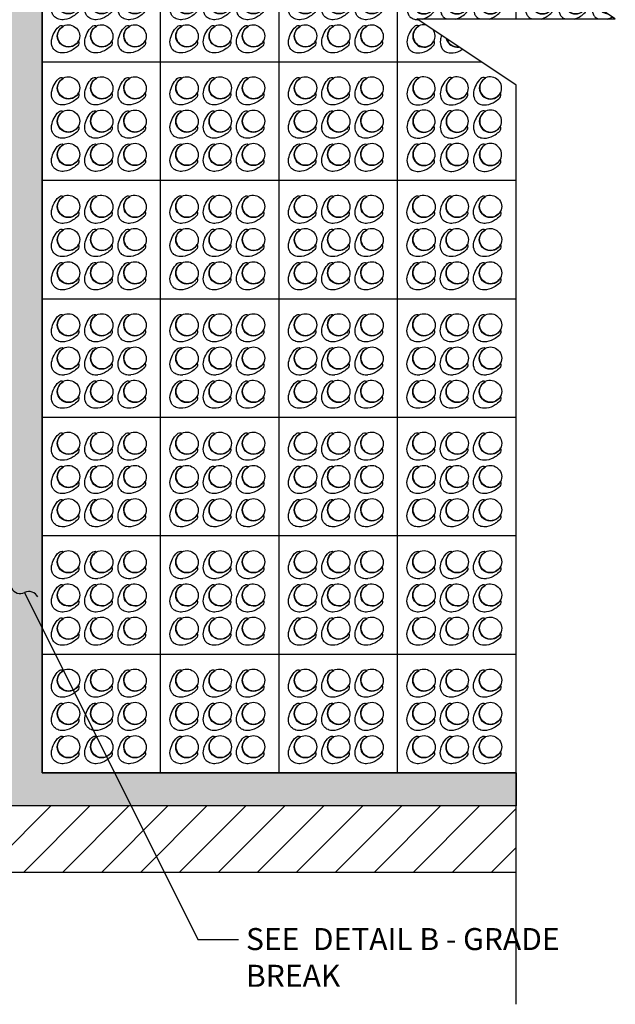
# Paper-space layout 'ACB Bridge Pier Plan' of a CAD drawing. Units: feet. Extents: x 1.5 to 35, y 0.5 to 23.5.
# Drawn here: x 9 to 11.7, y 8.3 to 12.7 of the extents above; entities that cross this region are included whole.
import ezdxf

# ---------------------------------------------------------------- set-up
doc = ezdxf.new("R2010")
doc.units = ezdxf.units.FT
doc.header["$MEASUREMENT"] = 0
for name, color, linetype in [('CONCRETE', 5, 'Continuous'), ('ENVIROFLEX', 2, 'Continuous'), ('ENVIROFLEX-PARTIAL', 1, 'Continuous'), ('SOIL', 252, 'Continuous'), ('TEXT', 3, 'Continuous')]:
    doc.layers.add(name, color=color, linetype=linetype)
doc.styles.get("Standard").update_dxf_attribs({"font": 'arial.ttf'})
doc.dimstyles.new('STANDARD 1-1', dxfattribs={"dimtxt": 0.1, "dimasz": 0.125, "dimexe": 0.125, "dimexo": 0.0625, "dimgap": 0.09, "dimtad": 0, "dimtih": 1, "dimtoh": 1, "dimdec": 0, "dimzin": 0, "dimdsep": 46, "dimlunit": 5, "dimtxsty": 'Standard', "dimcen": 0.09, "dimclrd": 2, "dimclre": 2, "dimclrt": 3, "dimadec": 0, "dimazin": 0, "dimtfac": 1, "dimtdec": 0, "dimtofl": 0, "dimtmove": 2, "dimatfit": 3, "dimfxl": 1, "dimtolj": 1, "dimtzin": 0, "dimlwd": -1, "dimarcsym": 0})

# ---------------------------------------------------------------- blocks, each defined once
blk = doc.blocks.new('A$C763227B1')
for p, q in [((22.77, 21.28), (1.47, 21.28)), ((1.47, 21.28), (1.47, -0.02)), ((22.77, 21.28), (22.77, -0.02)), ((8.03, 17.5), (7.98, 17.47)), ((14.01, 17.5), (13.96, 17.47)), ((19.99, 17.5), (19.94, 17.47)), ((5.32, 14.81), (5.3, 14.76)), ((11.3, 14.81), (11.28, 14.76)), ((17.28, 14.81), (17.25, 14.76)), ((8.03, 11.52), (7.98, 11.5)), ((14.01, 11.52), (13.96, 11.5)), ((19.99, 11.52), (19.94, 11.5)), ((5.32, 8.83), (5.3, 8.79)), ((11.3, 8.83), (11.28, 8.79)), ((17.28, 8.83), (17.25, 8.79)), ((8.03, 5.54), (7.98, 5.52)), ((14.01, 5.54), (13.96, 5.52)), ((19.99, 5.54), (19.94, 5.52)), ((5.32, 2.85), (5.3, 2.81)), ((11.3, 2.85), (11.28, 2.81)), ((17.28, 2.85), (17.25, 2.81)), ((22.77, -0.02), (1.47, -0.02))]:
    blk.add_line(p, q)
for centre, radius, start, end in [((4.97, 17.8), 1.81, 104.8631, 134.4118), ((5.14, 17.03), 2.6, 82.3139, 104.3101), ((4.89, 15.71), 3.95, 56.6672, 81.272), ((10.95, 17.8), 1.81, 104.8631, 134.4118), ((11.12, 17.03), 2.6, 82.3139, 104.3101), ((10.87, 15.71), 3.95, 56.6672, 81.272), ((16.92, 17.8), 1.81, 104.8631, 134.4118), ((17.1, 17.03), 2.6, 82.3139, 104.3101), ((16.85, 15.71), 3.95, 56.6672, 81.272), ((5.56, 17.65), 2.4, 156.715, 187.6786), ((5.09, 17.76), 1.93, 136.1187, 154.0863), ((6.19, 16.6), 1.99, 46.0723, 223.9277), ((6.24, 16.56), 1.97, 27.7528, 242.2472), ((4.62, 15.12), 4.59, 44.6179, 57.7918), ((5.98, 16.44), 2.26, 27.1628, 44.9096), ((7.35, 17.82), 0.747, 334.5176, 44.9993), ((11.54, 17.65), 2.4, 156.715, 187.6786), ((11.07, 17.76), 1.93, 136.1187, 154.0863), ((12.17, 16.6), 1.99, 46.0723, 223.9277), ((12.22, 16.56), 1.97, 27.7528, 242.2472), ((10.6, 15.12), 4.59, 44.6179, 57.7918), ((11.96, 16.44), 2.26, 27.1628, 44.9096), ((13.33, 17.82), 0.747, 334.5176, 44.9993), ((17.52, 17.65), 2.4, 156.715, 187.6786), ((17.05, 17.76), 1.93, 136.1187, 154.0863), ((18.15, 16.6), 1.99, 46.0723, 223.9277), ((18.19, 16.56), 1.97, 27.7528, 242.2472), ((16.58, 15.12), 4.59, 44.6179, 57.7918), ((17.93, 16.44), 2.26, 27.1628, 44.9096), ((19.31, 17.82), 0.747, 334.5176, 44.9993), ((7.42, 18.01), 4.29, 189.0488, 226.2018), ((6.17, 16.63), 2.06, 245.0392, 24.9608), ((13.39, 18.01), 4.29, 189.0488, 226.2018), ((12.14, 16.63), 2.06, 245.0392, 24.9608), ((19.37, 18.01), 4.29, 189.0488, 226.2018), ((18.12, 16.63), 2.06, 245.0392, 24.9608), ((4.98, 15.44), 0.747, 225.0008, 295.4824), ((6.35, 16.82), 2.27, 225.1311, 242.7965), ((10.95, 15.44), 0.747, 225.0008, 295.4824), ((12.33, 16.82), 2.27, 225.1311, 242.7965), ((16.93, 15.44), 0.747, 225.0008, 295.4824), ((18.31, 16.82), 2.27, 225.1311, 242.7965), ((5.56, 11.67), 2.4, 156.715, 187.6786), ((5.09, 11.78), 1.93, 136.1187, 154.0863), ((4.97, 11.82), 1.81, 104.8631, 134.4118), ((6.19, 10.62), 1.99, 46.0723, 223.9277), ((6.24, 10.58), 1.97, 27.7528, 242.2472), ((5.14, 11.06), 2.6, 82.3139, 104.3101), ((4.89, 9.73), 3.95, 56.6672, 81.272), ((4.62, 9.15), 4.59, 44.6179, 57.7918), ((11.54, 11.67), 2.4, 156.715, 187.6786), ((11.07, 11.78), 1.93, 136.1187, 154.0863), ((10.95, 11.82), 1.81, 104.8631, 134.4118), ((12.17, 10.62), 1.99, 46.0723, 223.9277), ((12.22, 10.58), 1.97, 27.7528, 242.2472), ((11.12, 11.06), 2.6, 82.3139, 104.3101), ((10.87, 9.73), 3.95, 56.6672, 81.272), ((10.6, 9.15), 4.59, 44.6179, 57.7918), ((17.52, 11.67), 2.4, 156.715, 187.6786), ((17.05, 11.78), 1.93, 136.1187, 154.0863), ((16.92, 11.82), 1.81, 104.8631, 134.4118), ((18.15, 10.62), 1.99, 46.0723, 223.9277), ((18.19, 10.58), 1.97, 27.7528, 242.2472), ((17.1, 11.06), 2.6, 82.3139, 104.3101), ((16.85, 9.73), 3.95, 56.6672, 81.272), ((16.58, 9.15), 4.59, 44.6179, 57.7918), ((7.42, 12.03), 4.29, 189.0488, 226.2018), ((6.17, 10.65), 2.06, 245.0392, 24.9608), ((5.98, 10.47), 2.26, 27.1628, 44.9096), ((7.35, 11.84), 0.747, 334.5176, 44.9993), ((13.39, 12.03), 4.29, 189.0488, 226.2018), ((12.14, 10.65), 2.06, 245.0392, 24.9608), ((11.96, 10.47), 2.26, 27.1628, 44.9096), ((13.33, 11.84), 0.747, 334.5176, 44.9993), ((19.37, 12.03), 4.29, 189.0488, 226.2018), ((18.12, 10.65), 2.06, 245.0392, 24.9608), ((17.93, 10.47), 2.26, 27.1628, 44.9096), ((19.31, 11.84), 0.747, 334.5176, 44.9993), ((4.98, 9.46), 0.747, 225.0008, 295.4824), ((6.35, 10.85), 2.27, 225.1311, 242.7965), ((10.95, 9.46), 0.747, 225.0008, 295.4824), ((12.33, 10.85), 2.27, 225.1311, 242.7965), ((16.93, 9.46), 0.747, 225.0008, 295.4824), ((18.31, 10.85), 2.27, 225.1311, 242.7965), ((5.09, 5.8), 1.93, 136.1187, 154.0863), ((4.97, 5.84), 1.81, 104.8631, 134.4118), ((5.14, 5.08), 2.6, 82.3139, 104.3101), ((4.89, 3.75), 3.95, 56.6672, 81.272), ((11.07, 5.8), 1.93, 136.1187, 154.0863), ((10.95, 5.84), 1.81, 104.8631, 134.4118), ((11.12, 5.08), 2.6, 82.3139, 104.3101), ((10.87, 3.75), 3.95, 56.6672, 81.272), ((17.05, 5.8), 1.93, 136.1187, 154.0863), ((16.92, 5.84), 1.81, 104.8631, 134.4118), ((17.1, 5.08), 2.6, 82.3139, 104.3101), ((16.85, 3.75), 3.95, 56.6672, 81.272), ((5.56, 5.69), 2.4, 156.715, 187.6786), ((7.42, 6.05), 4.29, 189.0488, 226.2018), ((6.19, 4.64), 1.99, 46.0723, 223.9277), ((6.24, 4.6), 1.97, 27.7528, 242.2472), ((6.17, 4.67), 2.06, 245.0392, 24.9608), ((4.62, 3.17), 4.59, 44.6179, 57.7918), ((5.98, 4.49), 2.26, 27.1628, 44.9096), ((7.35, 5.86), 0.747, 334.5176, 44.9993), ((11.54, 5.69), 2.4, 156.715, 187.6786), ((13.39, 6.05), 4.29, 189.0488, 226.2018), ((12.17, 4.64), 1.99, 46.0723, 223.9277), ((12.22, 4.6), 1.97, 27.7528, 242.2472), ((12.14, 4.67), 2.06, 245.0392, 24.9608), ((10.6, 3.17), 4.59, 44.6179, 57.7918), ((11.96, 4.49), 2.26, 27.1628, 44.9096), ((13.33, 5.86), 0.747, 334.5176, 44.9993), ((17.52, 5.69), 2.4, 156.715, 187.6786), ((19.37, 6.05), 4.29, 189.0488, 226.2018), ((18.15, 4.64), 1.99, 46.0723, 223.9277), ((18.19, 4.6), 1.97, 27.7528, 242.2472), ((18.12, 4.67), 2.06, 245.0392, 24.9608), ((16.58, 3.17), 4.59, 44.6179, 57.7918), ((17.93, 4.49), 2.26, 27.1628, 44.9096), ((19.31, 5.86), 0.747, 334.5176, 44.9993), ((4.98, 3.48), 0.747, 225.0008, 295.4824), ((6.35, 4.87), 2.27, 225.1311, 242.7965), ((10.95, 3.48), 0.747, 225.0008, 295.4824), ((12.33, 4.87), 2.27, 225.1311, 242.7965), ((16.93, 3.48), 0.747, 225.0008, 295.4824), ((18.31, 4.87), 2.27, 225.1311, 242.7965)]:
    blk.add_arc(centre, radius, start, end)
blk = doc.blocks.new('A$C048e6571')
for p, q in [((21.5, 43), (0, 43)), ((0, 21.5), (0, 43)), ((21.5, 29.33), (21.5, 43)), ((21.5, 29.33), (21.5, 43)), ((3.89, 40.1), (3.87, 40.15)), ((9.92, 40.1), (9.9, 40.15)), ((15.96, 40.1), (15.94, 40.15)), ((6.62, 37.39), (6.58, 37.41)), ((12.66, 37.39), (12.61, 37.41)), ((18.69, 37.39), (18.65, 37.41)), ((3.89, 34.06), (3.87, 34.11)), ((9.92, 34.06), (9.9, 34.11)), ((15.96, 34.06), (15.94, 34.11)), ((25.39, 34.06), (25.37, 34.11)), ((31.42, 34.06), (31.4, 34.11)), ((6.62, 31.35), (6.58, 31.37)), ((12.66, 31.35), (12.61, 31.37)), ((18.69, 31.35), (18.65, 31.37)), ((28.12, 31.35), (28.08, 31.37)), ((34.16, 31.35), (34.11, 31.37)), ((3.89, 28.03), (3.87, 28.07)), ((6.62, 25.32), (6.58, 25.34)), ((15.24, 21.5), (0, 21.5)), ((15.24, 21.5), (0, 21.5)), ((0, 0), (0, 21.5)), ((3.89, 18.6), (3.87, 18.65)), ((9.92, 18.6), (9.9, 18.65)), ((15.96, 18.6), (15.94, 18.65)), ((21.5, 0), (21.5, 17.33)), ((6.62, 15.89), (6.58, 15.91)), ((12.66, 15.89), (12.61, 15.91)), ((18.69, 15.89), (18.65, 15.91)), ((3.89, 12.56), (3.87, 12.61)), ((9.92, 12.56), (9.9, 12.61)), ((15.96, 12.56), (15.94, 12.61)), ((6.62, 9.85), (6.58, 9.87)), ((12.66, 9.85), (12.61, 9.87)), ((18.69, 9.85), (18.65, 9.87)), ((3.89, 6.53), (3.87, 6.57)), ((9.92, 6.53), (9.9, 6.57)), ((15.96, 6.53), (15.94, 6.57)), ((6.62, 3.82), (6.58, 3.84)), ((12.66, 3.82), (12.61, 3.84)), ((18.69, 3.82), (18.65, 3.84)), ((21.5, 0), (0, 0))]:
    blk.add_line(p, q)
for centre, radius, start, end in [((6, 36.87), 4.33, 133.7982, 170.9512), ((4.77, 38.29), 2.01, 136.0723, 313.9277), ((4.82, 38.34), 1.99, 117.7528, 332.2472), ((3.54, 39.46), 0.754, 64.5176, 134.9992), ((4.93, 38.07), 2.29, 117.2035, 134.8689), ((4.74, 38.26), 2.07, 335.0392, 114.9608), ((12.04, 36.87), 4.33, 133.7982, 170.9512), ((10.8, 38.29), 2.01, 136.0723, 313.9277), ((10.85, 38.34), 1.99, 117.7528, 332.2472), ((9.58, 39.46), 0.754, 64.5176, 134.9992), ((10.97, 38.07), 2.29, 117.2035, 134.8689), ((10.78, 38.26), 2.07, 335.0392, 114.9608), ((18.07, 36.87), 4.33, 133.7982, 170.9512), ((16.84, 38.29), 2.01, 136.0723, 313.9277), ((16.89, 38.34), 1.99, 117.7528, 332.2472), ((15.61, 39.46), 0.754, 64.5176, 134.9992), ((17, 38.07), 2.29, 117.2035, 134.8689), ((16.81, 38.26), 2.07, 335.0392, 114.9608), ((27.5, 36.87), 4.33, 141.3573, 170.9512), ((4.13, 37.23), 2.42, 172.3214, 203.285), ((10.17, 37.23), 2.42, 172.3214, 203.285), ((16.2, 37.23), 2.42, 172.3214, 203.285), ((25.63, 37.23), 2.42, 172.3214, 203.285), ((26.27, 38.29), 2.01, 149.7332, 313.9277), ((26.32, 38.34), 1.99, 151.6249, 320.995), ((3.65, 37.12), 1.95, 205.9137, 223.8813), ((3.53, 37.08), 1.83, 225.5882, 255.1369), ((3.46, 39.19), 3.99, 278.728, 303.3328), ((3.18, 39.78), 4.63, 302.2082, 315.3821), ((4.55, 38.45), 2.28, 315.0904, 332.8372), ((5.94, 37.06), 0.754, 315.0007, 25.4824), ((9.69, 37.12), 1.95, 205.9137, 223.8813), ((9.57, 37.08), 1.83, 225.5882, 255.1369), ((9.49, 39.19), 3.99, 278.728, 303.3328), ((9.22, 39.78), 4.63, 302.2082, 315.3821), ((10.59, 38.45), 2.28, 315.0904, 332.8372), ((11.98, 37.06), 0.754, 315.0007, 25.4824), ((15.72, 37.12), 1.95, 205.9137, 223.8813), ((15.6, 37.08), 1.83, 225.5882, 255.1369), ((15.53, 39.19), 3.99, 278.728, 303.3328), ((15.25, 39.78), 4.63, 302.2082, 315.3821), ((16.62, 38.45), 2.28, 315.0904, 332.8372), ((18.01, 37.06), 0.754, 315.0007, 25.4824), ((25.15, 37.12), 1.95, 205.9137, 223.8813), ((25.03, 37.08), 1.83, 225.5882, 255.1369), ((24.96, 39.19), 3.99, 278.728, 303.3328), ((24.68, 39.78), 4.63, 302.2082, 315.3821), ((26.05, 38.45), 2.28, 315.0904, 322.9938), ((27.44, 37.06), 0.754, 315.0007, 345.6366), ((31.19, 37.12), 1.95, 221.2509, 223.8813), ((31.07, 37.08), 1.83, 225.5882, 250.1542), ((6, 30.84), 4.33, 133.7982, 170.9512), ((4.82, 32.3), 1.99, 117.7528, 332.2472), ((3.54, 33.43), 0.754, 64.5176, 134.9992), ((3.71, 37.85), 2.62, 255.6899, 277.6861), ((4.93, 32.03), 2.29, 117.2035, 134.8689), ((4.74, 32.23), 2.07, 335.0392, 114.9608), ((12.04, 30.84), 4.33, 133.7982, 170.9512), ((10.85, 32.3), 1.99, 117.7528, 332.2472), ((9.58, 33.43), 0.754, 64.5176, 134.9992), ((9.75, 37.85), 2.62, 255.6899, 277.6861), ((10.97, 32.03), 2.29, 117.2035, 134.8689), ((10.78, 32.23), 2.07, 335.0392, 114.9608), ((18.07, 30.84), 4.33, 133.7982, 170.9512), ((16.89, 32.3), 1.99, 117.7528, 332.2472), ((15.61, 33.43), 0.754, 64.5176, 134.9992), ((15.78, 37.85), 2.62, 255.6899, 277.6861), ((17, 32.03), 2.29, 117.2035, 134.8689), ((16.81, 32.23), 2.07, 335.0392, 114.9608), ((27.5, 30.84), 4.33, 133.7982, 170.9512), ((26.32, 32.3), 1.99, 117.7528, 332.2472), ((25.04, 33.43), 0.754, 64.5176, 134.9992), ((25.21, 37.85), 2.62, 255.6899, 277.6861), ((26.43, 32.03), 2.29, 117.2035, 134.8689), ((26.24, 32.23), 2.07, 335.0392, 114.9608), ((33.54, 30.84), 4.33, 133.7982, 170.9512), ((32.35, 32.3), 1.99, 117.7528, 332.2472), ((31.08, 33.43), 0.754, 64.5176, 134.9992), ((32.47, 32.03), 2.29, 117.2035, 134.8689), ((32.28, 32.23), 2.07, 96.2519, 114.9608), ((4.77, 32.26), 2.01, 136.0723, 313.9277), ((10.8, 32.26), 2.01, 136.0723, 313.9277), ((16.84, 32.26), 2.01, 136.0723, 313.9277), ((26.27, 32.26), 2.01, 136.0723, 313.9277), ((32.3, 32.26), 2.01, 136.0723, 313.9277), ((32.28, 32.23), 2.07, 335.0392, 16.368), ((4.13, 31.2), 2.42, 172.3214, 203.285), ((3.18, 33.75), 4.63, 302.2082, 315.3821), ((4.55, 32.41), 2.28, 315.0904, 332.8372), ((5.94, 31.03), 0.754, 315.0007, 25.4824), ((10.17, 31.2), 2.42, 172.3214, 203.285), ((9.22, 33.75), 4.63, 302.2082, 315.3821), ((10.59, 32.41), 2.28, 315.0904, 332.8372), ((11.98, 31.03), 0.754, 315.0007, 25.4824), ((16.2, 31.2), 2.42, 172.3214, 203.285), ((15.25, 33.75), 4.63, 302.2082, 315.3821), ((16.62, 32.41), 2.28, 315.0904, 332.8372), ((18.01, 31.03), 0.754, 315.0007, 25.4824), ((25.63, 31.2), 2.42, 172.3214, 203.285), ((24.68, 33.75), 4.63, 302.2082, 315.3821), ((26.05, 32.41), 2.28, 315.0904, 332.8372), ((27.44, 31.03), 0.754, 315.0007, 25.4824), ((31.67, 31.2), 2.42, 172.3214, 203.285), ((30.72, 33.75), 4.63, 302.2082, 315.3821), ((32.09, 32.41), 2.28, 315.0904, 332.8372), ((33.48, 31.03), 0.754, 315.0007, 25.4824), ((37.7, 31.2), 2.42, 172.3214, 203.285), ((39.57, 30.84), 4.33, 163.7891, 170.9512), ((38.34, 32.26), 2.01, 209.3909, 263.229), ((38.39, 32.3), 1.99, 215.2201, 257.3998), ((3.65, 31.09), 1.95, 205.9137, 223.8813), ((3.53, 31.05), 1.83, 225.5882, 255.1369), ((3.71, 31.82), 2.62, 255.6899, 269.5828), ((3.46, 33.16), 3.99, 285.8312, 303.3328), ((9.69, 31.09), 1.95, 205.9137, 223.8813), ((9.57, 31.05), 1.83, 225.5882, 250.1755), ((9.49, 33.16), 3.99, 285.8312, 303.3328), ((15.72, 31.09), 1.95, 205.9137, 223.8813), ((15.6, 31.05), 1.83, 225.5882, 250.1755), ((15.53, 33.16), 3.99, 285.8312, 303.3328), ((25.15, 31.09), 1.95, 205.9137, 223.8813), ((25.03, 31.05), 1.83, 225.5882, 250.1755), ((24.96, 33.16), 3.99, 285.8312, 303.3328), ((31.19, 31.09), 1.95, 205.9137, 223.8813), ((31.07, 31.05), 1.83, 225.5882, 250.1755), ((30.99, 33.16), 3.99, 285.8312, 303.3328), ((37.22, 31.09), 1.95, 205.9137, 223.8813), ((37.1, 31.05), 1.83, 225.5882, 250.1755), ((37.03, 33.16), 3.99, 285.8312, 299.1533), ((6, 24.8), 4.33, 133.7982, 170.9512), ((4.77, 26.22), 2.01, 136.0723, 313.9277), ((4.82, 26.27), 1.99, 117.7528, 332.2472), ((3.54, 27.39), 0.754, 64.5176, 134.9992), ((4.93, 26), 2.29, 117.2035, 134.8689), ((4.74, 26.19), 2.07, 78.8165, 114.9608), ((4.74, 26.19), 2.07, 335.0392, 33.8033), ((4.13, 25.16), 2.42, 172.3214, 203.285), ((4.55, 26.38), 2.28, 315.0904, 332.8372), ((5.94, 24.99), 0.754, 315.0007, 25.4824), ((10.17, 25.16), 2.42, 172.3214, 203.285), ((12.04, 24.8), 4.33, 159.3154, 170.9512), ((10.8, 26.22), 2.01, 193.1639, 279.4559), ((10.85, 26.27), 1.99, 196.6044, 276.0155), ((3.65, 25.05), 1.95, 205.9137, 223.8813), ((3.53, 25.01), 1.83, 225.5882, 255.1369), ((3.71, 25.78), 2.62, 255.6899, 277.6861), ((3.46, 27.12), 3.99, 278.728, 303.3328), ((3.18, 27.71), 4.63, 302.2082, 315.3821), ((9.69, 25.05), 1.95, 205.9137, 223.8813), ((9.57, 25.01), 1.83, 225.5882, 255.1369), ((9.75, 25.78), 2.62, 255.6899, 277.6861), ((9.49, 27.12), 3.99, 278.728, 303.3328), ((9.22, 27.71), 4.63, 302.2082, 303.0558), ((6, 15.37), 4.33, 133.7982, 170.9512), ((4.77, 16.79), 2.01, 136.0723, 313.9277), ((4.82, 16.84), 1.99, 117.7528, 332.2472), ((3.54, 17.96), 0.754, 64.5176, 134.9992), ((4.93, 16.57), 2.29, 117.2035, 134.8689), ((4.74, 16.76), 2.07, 335.0392, 114.9608), ((12.04, 15.37), 4.33, 133.7982, 170.9512), ((10.8, 16.79), 2.01, 136.0723, 313.9277), ((10.85, 16.84), 1.99, 117.7528, 332.2472), ((9.58, 17.96), 0.754, 64.5176, 134.9992), ((10.97, 16.57), 2.29, 117.2035, 134.8689), ((10.78, 16.76), 2.07, 335.0392, 114.9608), ((18.07, 15.37), 4.33, 133.7982, 170.9512), ((16.84, 16.79), 2.01, 136.0723, 313.9277), ((16.89, 16.84), 1.99, 117.7528, 332.2472), ((15.61, 17.96), 0.754, 64.5176, 134.9992), ((17, 16.57), 2.29, 117.2035, 134.8689), ((16.81, 16.76), 2.07, 335.0392, 114.9608), ((4.13, 15.73), 2.42, 172.3214, 203.285), ((3.65, 15.62), 1.95, 205.9137, 223.8813), ((3.46, 17.69), 3.99, 278.728, 303.3328), ((3.18, 18.28), 4.63, 302.2082, 315.3821), ((4.55, 16.95), 2.28, 315.0904, 332.8372), ((5.94, 15.56), 0.754, 315.0007, 25.4824), ((10.17, 15.73), 2.42, 172.3214, 203.285), ((9.69, 15.62), 1.95, 205.9137, 223.8813), ((9.49, 17.69), 3.99, 278.728, 303.3328), ((9.22, 18.28), 4.63, 302.2082, 315.3821), ((10.59, 16.95), 2.28, 315.0904, 332.8372), ((11.98, 15.56), 0.754, 315.0007, 25.4824), ((16.2, 15.73), 2.42, 172.3214, 203.285), ((15.72, 15.62), 1.95, 205.9137, 223.8813), ((15.53, 17.69), 3.99, 278.728, 303.3328), ((15.25, 18.28), 4.63, 302.2082, 315.3821), ((16.62, 16.95), 2.28, 315.0904, 332.8372), ((18.01, 15.56), 0.754, 315.0007, 25.4824), ((3.53, 15.58), 1.83, 225.5882, 255.1369), ((4.82, 10.8), 1.99, 117.7528, 332.2472), ((3.54, 11.93), 0.754, 64.5176, 134.9992), ((3.71, 16.35), 2.62, 255.6899, 277.6861), ((4.93, 10.53), 2.29, 117.2035, 134.8689), ((4.74, 10.73), 2.07, 335.0392, 114.9608), ((9.57, 15.58), 1.83, 225.5882, 255.1369), ((10.85, 10.8), 1.99, 117.7528, 332.2472), ((9.58, 11.93), 0.754, 64.5176, 134.9992), ((9.75, 16.35), 2.62, 255.6899, 277.6861), ((10.97, 10.53), 2.29, 117.2035, 134.8689), ((10.78, 10.73), 2.07, 335.0392, 114.9608), ((15.6, 15.58), 1.83, 225.5882, 255.1369), ((16.89, 10.8), 1.99, 117.7528, 332.2472), ((15.61, 11.93), 0.754, 64.5176, 134.9992), ((15.78, 16.35), 2.62, 255.6899, 277.6861), ((17, 10.53), 2.29, 117.2035, 134.8689), ((16.81, 10.73), 2.07, 335.0392, 114.9608), ((6, 9.34), 4.33, 133.7982, 170.9512), ((4.77, 10.76), 2.01, 136.0723, 313.9277), ((12.04, 9.34), 4.33, 133.7982, 170.9512), ((10.8, 10.76), 2.01, 136.0723, 313.9277), ((18.07, 9.34), 4.33, 133.7982, 170.9512), ((16.84, 10.76), 2.01, 136.0723, 313.9277), ((4.13, 9.7), 2.42, 172.3214, 203.285), ((3.18, 12.25), 4.63, 302.2082, 315.3821), ((4.55, 10.91), 2.28, 315.0904, 332.8372), ((5.94, 9.53), 0.754, 315.0007, 25.4824), ((10.17, 9.7), 2.42, 172.3214, 203.285), ((9.22, 12.25), 4.63, 302.2082, 315.3821), ((10.59, 10.91), 2.28, 315.0904, 332.8372), ((11.98, 9.53), 0.754, 315.0007, 25.4824), ((16.2, 9.7), 2.42, 172.3214, 203.285), ((15.25, 12.25), 4.63, 302.2082, 315.3821), ((16.62, 10.91), 2.28, 315.0904, 332.8372), ((18.01, 9.53), 0.754, 315.0007, 25.4824), ((3.65, 9.59), 1.95, 205.9137, 223.8813), ((3.53, 9.55), 1.83, 225.5882, 255.1369), ((3.71, 10.32), 2.62, 255.6899, 277.6861), ((3.46, 11.66), 3.99, 278.728, 303.3328), ((9.69, 9.59), 1.95, 205.9137, 223.8813), ((9.57, 9.55), 1.83, 225.5882, 255.1369), ((9.75, 10.32), 2.62, 255.6899, 277.6861), ((9.49, 11.66), 3.99, 278.728, 303.3328), ((15.72, 9.59), 1.95, 205.9137, 223.8813), ((15.6, 9.55), 1.83, 225.5882, 255.1369), ((15.78, 10.32), 2.62, 255.6899, 277.6861), ((15.53, 11.66), 3.99, 278.728, 303.3328), ((6, 3.3), 4.33, 133.7982, 170.9512), ((4.77, 4.72), 2.01, 136.0723, 313.9277), ((4.82, 4.77), 1.99, 117.7528, 332.2472), ((3.54, 5.89), 0.754, 64.5176, 134.9992), ((4.93, 4.5), 2.29, 117.2035, 134.8689), ((4.74, 4.69), 2.07, 335.0392, 114.9608), ((12.04, 3.3), 4.33, 133.7982, 170.9512), ((10.8, 4.72), 2.01, 136.0723, 313.9277), ((10.85, 4.77), 1.99, 117.7528, 332.2472), ((9.58, 5.89), 0.754, 64.5176, 134.9992), ((10.97, 4.5), 2.29, 117.2035, 134.8689), ((10.78, 4.69), 2.07, 335.0392, 114.9608), ((18.07, 3.3), 4.33, 133.7982, 170.9512), ((16.84, 4.72), 2.01, 136.0723, 313.9277), ((16.89, 4.77), 1.99, 117.7528, 332.2472), ((15.61, 5.89), 0.754, 64.5176, 134.9992), ((17, 4.5), 2.29, 117.2035, 134.8689), ((16.81, 4.69), 2.07, 335.0392, 114.9608), ((4.13, 3.66), 2.42, 172.3214, 203.285), ((4.55, 4.88), 2.28, 315.0904, 332.8372), ((5.94, 3.49), 0.754, 315.0007, 25.4824), ((10.17, 3.66), 2.42, 172.3214, 203.285), ((10.59, 4.88), 2.28, 315.0904, 332.8372), ((11.98, 3.49), 0.754, 315.0007, 25.4824), ((16.2, 3.66), 2.42, 172.3214, 203.285), ((16.62, 4.88), 2.28, 315.0904, 332.8372), ((18.01, 3.49), 0.754, 315.0007, 25.4824), ((3.65, 3.55), 1.95, 205.9137, 223.8813), ((3.53, 3.51), 1.83, 225.5882, 255.1369), ((3.46, 5.62), 3.99, 278.728, 303.3328), ((3.18, 6.21), 4.63, 302.2082, 315.3821), ((9.69, 3.55), 1.95, 205.9137, 223.8813), ((9.57, 3.51), 1.83, 225.5882, 255.1369), ((9.49, 5.62), 3.99, 278.728, 303.3328), ((9.22, 6.21), 4.63, 302.2082, 315.3821), ((15.72, 3.55), 1.95, 205.9137, 223.8813), ((15.6, 3.51), 1.83, 225.5882, 255.1369), ((15.53, 5.62), 3.99, 278.728, 303.3328), ((15.25, 6.21), 4.63, 302.2082, 315.3821), ((3.71, 4.28), 2.62, 255.6899, 277.6861), ((9.75, 4.28), 2.62, 255.6899, 277.6861), ((15.78, 4.28), 2.62, 255.6899, 277.6861)]:
    blk.add_arc(centre, radius, start, end)
blk = doc.blocks.new('Bridge_Pier_2022_02')
at = {"layer": 'CONCRETE'}
h = blk.add_hatch(dxfattribs=at)
h.set_pattern_fill('ANSI31', color=252, scale=40)
h.set_pattern_definition([(45, (-1123.647, 391.255), (-3.535534, 3.535534), [])])
h.paths.add_polyline_path([(0, 24), (274.43, 24), (274.43, 36), (0, 36)])
at = {"layer": 'SOIL'}
h = blk.add_hatch(dxfattribs=at)
h.set_pattern_fill('AR-CONC', color=256, style=0)
h.paths.add_polyline_path([(167.23, 315.65), (152.03, 300.45), (136.83, 315.65), (121.62, 300.45), (106.42, 315.65), (91.22, 300.45), (76.01, 315.65), (60.81, 300.45), (45.61, 315.65), (30.41, 300.45), (15.2, 315.65), (0, 300.45), (0, 321.65), (274.43, 321.65), (274.43, 315.65), (188.43, 315.65), (188.43, 42), (274.43, 42), (274.43, 36), (0, 36), (0, 42), (167.23, 42), (182.43, 57.2), (182.43, 300.45)])
at = {"layer": 'CONCRETE', "color": 1}
blk.add_lwpolyline([(0, 321.65), (274.43, 321.65), (274.43, 315.65), (188.43, 315.65), (188.43, 42), (274.43, 42), (274.43, 36), (0, 36)], dxfattribs=at)
blk.add_lwpolyline([(0, 24), (274.43, 24), (274.43, 36), (0, 36)], close=True, dxfattribs=at)
at = {"layer": 'TEXT', "color": 4}
blk.add_lwpolyline([(274.43, 0), (274.43, 166.83), (256.43, 178.83), (292.43, 178.83), (274.43, 190.83), (274.43, 357.65)], dxfattribs=at)
at = {"layer": 'ENVIROFLEX', "xscale": -1.009464488345029, "yscale": 1.009464488345029, "zscale": 1.009464488345029, "rotation": 180}
for p in [(186.95, 192.48), (208.45, 192.48), (229.95, 192.48), (186.95, 170.98), (208.45, 170.98), (229.95, 170.98), (186.95, 149.48), (208.45, 149.48), (229.95, 149.48), (251.45, 149.48), (186.95, 127.98), (208.45, 127.98), (229.95, 127.98), (251.45, 127.98), (186.95, 106.48), (208.45, 106.48), (229.95, 106.48), (251.45, 106.48), (186.95, 84.98), (208.45, 84.98), (229.95, 84.98), (251.45, 84.98), (186.95, 63.48), (208.45, 63.48), (229.95, 63.48), (251.45, 63.48)]:
    blk.add_blockref('A$C763227B1', p, dxfattribs=at)
at = {"layer": 'ENVIROFLEX-PARTIAL'}
blk.add_blockref('A$C048e6571', (252.93, 149.5), dxfattribs=at)
at = {"layer": 'TEXT', "color": 3, "insert": (225.43, 13.84), "char_height": 4, "width": 61.1917, "attachment_point": 1}
blk.add_mtext('SEE  DETAIL B - GRADE BREAK ', dxfattribs=at)
at = {"layer": 'TEXT'}
blk.add_leader([(185.27, 74.73), (216.7, 11.77), (224.07, 11.77)], dimstyle='STANDARD 1-1', override={"dimasz": 5, "dimldrblk": 'Integral'}, dxfattribs=at)

psp = doc.layouts.new('ACB Bridge Pier Plan')

# ---------------------------------------------------------------- block references
at = {"layer": 'TEXT', "xscale": 0.025, "yscale": 0.025, "zscale": 0.025}
psp.add_blockref('Bridge_Pier_2022_02', (4.3801, 8.2734), dxfattribs=at)

doc.saveas('drawing.dxf')
